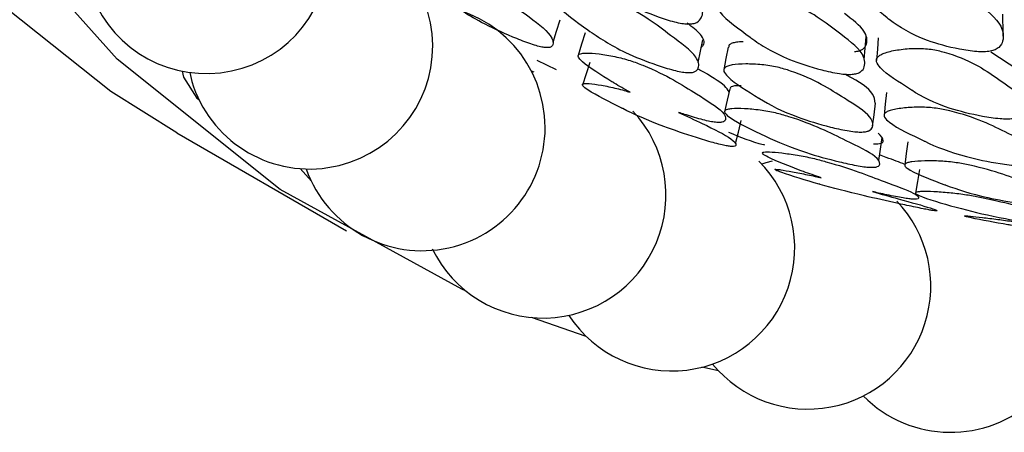
# Model space of a CAD drawing. Units: millimetres. Extents: x 21 to 742, y 74 to 781.
# Drawn here: x 223 to 232, y 623 to 626 of the extents above; entities that cross this region are included whole.
import ezdxf

# ---------------------------------------------------------------- set-up
doc = ezdxf.new("R2010")
doc.units = ezdxf.units.MM

msp = doc.modelspace()

# ---------------------------------------------------------------- linework, layer by layer
at = {"color": 7, "linetype": 'Continuous', "lineweight": 25}
for p, q in [((231.7716, 625.8811), (231.5456, 626.0304)), ((227.9253, 625.883), (227.7626, 625.9601)), ((224.8676, 625.86), (224.8842, 625.7858)), ((227.7372, 625.8614), (227.7155, 625.8704)), ((224.9265, 625.6466), (224.9435, 625.6337)), ((224.7589, 625.3572), (226.1731, 624.5408)), ((225.7875, 625.0582), (225.8806, 624.9532)), ((228.1721, 623.6601), (227.7158, 623.8171)), ((229.2765, 623.3728), (229.1356, 623.4026))]:
    msp.add_line(p, q, dxfattribs=at)
at = {"color": 7, "linetype": 'Continuous', "lineweight": 25, "flags": 128}
for points in [[(224.7589, 625.3572), (224.2073, 625.7), (222.8479, 626.786), (221.6566, 628.116), (220.6452, 629.6768), (219.8238, 631.4529), (219.2004, 633.4266), (218.7814, 635.5784), (218.5708, 637.8868), (218.5708, 640.3288), (218.7814, 642.8803), (219.2004, 645.5159), (219.8238, 648.2093), (220.6452, 650.9338), (221.6566, 653.6624), (222.8479, 656.3678), (224.2073, 659.0233)], [(227.1722, 624.0362), (227.1354, 624.0524), (225.6215, 624.8836), (224.2621, 625.9696), (223.0708, 627.2996), (222.0594, 628.8604), (221.238, 630.6365), (220.6146, 632.6102), (220.1956, 634.762), (219.985, 637.0704), (219.985, 639.5124), (220.1956, 642.0639), (220.6146, 644.6995), (221.238, 647.3929), (222.0594, 650.1174), (223.0708, 652.846), (224.2621, 655.5514), (225.6215, 658.2069)], [(227.896, 626.1117), (227.9252, 626.205), (227.9543, 626.2983)], [(228.1621, 626.1903), (228.1339, 626.0963), (228.1058, 626.0023)], [(229.1054, 625.943), (229.1251, 626.0374), (229.1447, 626.1318)], [(230.4896, 625.9693), (230.498, 626.0634), (230.5063, 626.1575)], [(230.6078, 626.1493), (230.6002, 626.0547), (230.5926, 625.96)], [(229.3556, 626.0712), (229.3373, 625.9761), (229.3191, 625.881)], [(228.2023, 625.9424), (228.1717, 625.848), (228.1412, 625.7536)], [(224.8023, 625.871), (224.8153, 625.8208), (224.9265, 625.6466)], [(229.3688, 625.7237), (229.3475, 625.6278), (229.3262, 625.532)], [(230.6764, 625.692), (230.6659, 625.5959), (230.6554, 625.4998)], [(230.5606, 625.4115), (230.5725, 625.5075), (230.5844, 625.6036)], [(229.4172, 625.2668), (229.4411, 625.3631), (229.4651, 625.4593)], [(230.6107, 625.1248), (230.6253, 625.222), (230.6399, 625.3192)], [(230.8542, 625.283), (230.8411, 625.1853), (230.828, 625.0876)], [(229.7219, 625.1206), (229.6693, 625.1062), (229.6376, 625.0947)], [(230.9506, 625.0499), (230.9347, 624.9518), (230.9188, 624.8536)]]:
    msp.add_lwpolyline(points, dxfattribs=at)
at = {"color": 7, "linetype": 'Continuous', "lineweight": 25}
for centre, start, end in [((225.0048, 626.8766), 196.71873, 76.51397), ((225.8666, 626.0809), 196.71873, 82.1606), ((226.8037, 625.4004), 199.6467, 88.38122), ((227.8116, 624.8384), 205.84794, 42.96727), ((228.8853, 624.3974), 213.2134, 44.91074), ((230.0199, 624.0796), 219.29964, 43.72226), ((231.2099, 623.8865), 224.79312, 42.7555)]:
    msp.add_arc(centre, 1.0258, start, end, dxfattribs=at)
for points, knots in [([(229.0203, 626.2638), (229.0037, 626.2651), (228.967, 626.2678), (228.879, 626.2878), (228.7177, 626.3407), (228.4483, 626.4592), (228.2961, 626.5742), (228.1424, 626.7214), (228.0219, 626.8229), (227.9675, 626.9339), (227.9794, 626.9721), (228.0149, 626.9926), (228.0721, 627.0074), (228.1704, 627.0132), (228.2844, 627.0059), (228.376, 626.989), (228.4581, 626.9664), (228.7205, 626.8525), (228.9209, 626.6544), (229.1463, 626.4475), (229.1479, 626.3323), (229.1095, 626.2827), (229.0665, 626.2656), (229.0348, 626.2644), (229.0203, 626.2638)], [0, 0, 0, 0, 0.011432, 0.025155, 0.057267, 0.127997, 0.246839, 0.249999, 0.378969, 0.411863, 0.438883, 0.453308, 0.468152, 0.500299, 0.531961, 0.546225, 0.560363, 0.587306, 0.75284, 0.871831, 0.943338, 0.975118, 0.988625, 1, 1, 1, 1]), ([(227.4843, 626.4721), (227.5454, 626.4303), (227.7049, 626.3211), (227.8793, 626.1826), (227.9061, 626.0997), (227.8817, 626.0701), (227.8444, 626.0658), (227.8045, 626.0704), (227.7517, 626.0838), (227.6668, 626.1117), (227.5049, 626.1766), (227.2304, 626.3065), (227.0657, 626.4158), (226.8941, 626.549), (226.7633, 626.6443), (226.6927, 626.7358), (226.6966, 626.762), (226.7256, 626.7713), (226.7754, 626.7726), (226.8648, 626.7607), (226.9713, 626.7365), (227.0549, 626.7105), (227.0912, 626.6967), (227.107, 626.6907)], [0, 0, 0, 0, 0.084076, 0.219635, 0.301003, 0.337135, 0.352526, 0.36552, 0.378599, 0.394267, 0.430845, 0.511269, 0.646648, 0.650546, 0.797059, 0.83444, 0.865227, 0.881669, 0.898616, 0.935231, 0.971218, 0.987426, 1, 1, 1, 1]), ([(231.1243, 626.6303), (231.2283, 626.5684), (231.4353, 626.4453), (231.6395, 626.2748), (231.6581, 626.1442), (231.6278, 626.0781), (231.59, 626.0524), (231.5632, 626.0424), (231.5336, 626.0351), (231.487, 626.0311), (231.3978, 626.0344), (231.2293, 626.0614), (230.9446, 626.1396), (230.7806, 626.2378), (230.6968, 626.3031), (230.6911, 626.3077), (230.606, 626.3747), (230.5273, 626.4435), (230.4524, 626.509)], [0, 0, 0, 0, 0.1627279, 0.3238211, 0.4207284, 0.4637004, 0.481945, 0.4898941, 0.497401, 0.5132029, 0.5307296, 0.5750303, 0.6707072, 0.8315888, 0.8319602, 0.8348764, 0.8429697, 1, 1, 1, 1]), ([(229.0109, 625.859), (228.9948, 625.8608), (228.9592, 625.8649), (228.8713, 625.8858), (228.7079, 625.9377), (228.4268, 626.0505), (228.1733, 626.2205), (227.9625, 626.3756), (227.8879, 626.4747), (227.8924, 626.5065), (227.9227, 626.5221), (227.9748, 626.5318), (228.0677, 626.5317), (228.1779, 626.5199), (228.2682, 626.5011), (228.3503, 626.4778), (228.6193, 626.3679), (228.8433, 626.1908), (229.0966, 626.0063), (229.1189, 625.9103), (229.0931, 625.8701), (229.0575, 625.8598), (229.0323, 625.858), (229.0179, 625.8587), (229.0109, 625.859)], [0, 0, 0, 0, 0.011408, 0.025134, 0.057291, 0.128005, 0.246776, 0.379034, 0.411897, 0.438857, 0.453255, 0.468093, 0.500242, 0.531861, 0.546078, 0.560196, 0.58714, 0.752819, 0.871789, 0.943383, 0.975138, 0.988609, 0.99447, 1, 1, 1, 1]), ([(230.3894, 625.8445), (230.3738, 625.8441), (230.34, 625.8433), (230.2499, 625.8542), (230.0811, 625.8927), (229.7945, 625.9867), (229.6257, 626.0879), (229.4511, 626.2206), (229.3173, 626.3109), (229.2481, 626.4162), (229.2544, 626.4552), (229.2865, 626.4789), (229.3407, 626.4988), (229.4365, 626.5136), (229.55, 626.5167), (229.6428, 626.5084), (229.7271, 626.4933), (230.0033, 626.4038), (230.231, 626.2251), (230.4842, 626.0396), (230.504, 625.9249), (230.4742, 625.8717), (230.4346, 625.8505), (230.4036, 625.8464), (230.3894, 625.8445)], [0, 0, 0, 0, 0.010782, 0.023378, 0.057323, 0.128071, 0.246938, 0.250413, 0.378908, 0.411765, 0.438824, 0.453283, 0.468174, 0.50036, 0.532003, 0.54625, 0.560372, 0.58731, 0.752885, 0.871849, 0.943367, 0.975141, 0.988637, 1, 1, 1, 1]), ([(230.4093, 626.0342), (230.4164, 626.0349), (230.431, 626.0363), (230.4567, 626.0426), (230.4931, 626.0608), (230.5201, 626.1143), (230.5059, 626.2141), (230.3906, 626.3009), (230.3252, 626.3501)], [0, 0, 0, 0, 0.024843, 0.05119, 0.111823, 0.254989, 0.578042, 1, 1, 1, 1]), ([(231.6487, 626.1626), (231.6483, 626.1933), (231.6475, 626.2547), (231.6467, 626.316), (231.6463, 626.3467)], [0, 0, 0, 0, 0.500001, 1, 1, 1, 1]), ([(229.132, 626.0707), (229.1374, 626.076), (229.1656, 626.1035), (229.1452, 626.1702), (229.0564, 626.239), (229.0151, 626.271)], [0, 0, 0, 0, 0.112645, 0.587225, 1, 1, 1, 1]), ([(229.4802, 626.116), (229.4606, 626.1151), (229.423, 626.1134), (229.3869, 626.1035), (229.3594, 626.0903), (229.36, 626.0773), (229.3602, 626.0702)], [0, 0, 0, 0, 0.255363, 0.491569, 0.721612, 1, 1, 1, 1]), ([(228.5381, 625.6951), (228.4918, 625.7207), (228.4448, 625.7467), (228.3983, 625.7757), (228.3064, 625.8337), (228.173, 625.9123), (228.1019, 625.988), (228.1053, 626.0112), (228.1346, 626.0203), (228.1853, 626.0233), (228.2764, 626.0161), (228.3856, 625.9988), (228.4755, 625.9777), (228.5577, 625.9539), (228.8289, 625.85), (229.0584, 625.6991), (229.3155, 625.5443), (229.3432, 625.4731), (229.3202, 625.4466), (229.286, 625.4423), (229.261, 625.4432), (229.2333, 625.4462), (229.1879, 625.4546), (229.1012, 625.4762), (229.018, 625.5018), (228.9589, 625.5218), (228.9426, 625.5273)], [0, 0, 0, 0, 0.064991, 0.066036, 0.074936, 0.21505, 0.252371, 0.28313, 0.299572, 0.316497, 0.35308, 0.388979, 0.405111, 0.42112, 0.451691, 0.640009, 0.775248, 0.856634, 0.892694, 0.908004, 0.914671, 0.920966, 0.933958, 0.949577, 0.986127, 1, 1, 1, 1]), ([(231.8244, 625.604), (231.8285, 625.5825), (231.8355, 625.546), (231.8125, 625.5048), (231.7761, 625.4848), (231.7499, 625.4774), (231.722, 625.4724), (231.6784, 625.4701), (231.5895, 625.4746), (231.4206, 625.5016), (231.1362, 625.573), (230.9693, 625.6574), (230.8792, 625.7161), (230.7876, 625.7768), (230.6546, 625.8536), (230.5878, 625.9467), (230.5945, 625.9842), (230.627, 626.0089), (230.6816, 626.0314), (230.7779, 626.0519), (230.8917, 626.0623), (230.9847, 626.0604), (231.0693, 626.0516), (231.3453, 625.984), (231.5538, 625.8439), (231.715, 625.7303), (231.7696, 625.6918)], [0, 0, 0, 0, 0.048376, 0.082199, 0.096472, 0.10266, 0.108491, 0.119829, 0.133161, 0.169356, 0.244831, 0.371306, 0.372519, 0.381141, 0.511764, 0.546724, 0.575537, 0.590938, 0.606815, 0.6411, 0.674788, 0.689956, 0.704994, 0.7337, 0.909787, 1, 1, 1, 1]), ([(230.4605, 625.363), (230.444, 625.3637), (230.4079, 625.3652), (230.3186, 625.3791), (230.1518, 625.4172), (229.8678, 625.5046), (229.6988, 625.5913), (229.5227, 625.7032), (229.3875, 625.7811), (229.3151, 625.8676), (229.3198, 625.8977), (229.3507, 625.9142), (229.4037, 625.9266), (229.4982, 625.9326), (229.6105, 625.9287), (229.7026, 625.9169), (229.7864, 625.9005), (230.0618, 625.815), (230.2917, 625.6624), (230.5488, 625.5059), (230.5716, 625.4172), (230.5436, 625.3787), (230.505, 625.365), (230.4745, 625.3636), (230.4605, 625.363)], [0, 0, 0, 0, 0.011432, 0.025155, 0.057267, 0.127997, 0.246839, 0.249999, 0.378969, 0.411863, 0.438883, 0.453308, 0.468152, 0.500299, 0.531961, 0.546225, 0.560363, 0.587306, 0.75284, 0.871831, 0.943338, 0.975118, 0.988625, 1, 1, 1, 1]), ([(229.3632, 625.6986), (229.3529, 625.7146), (229.3202, 625.7655), (229.2006, 625.8354), (229.1075, 625.8875), (229.101, 625.8911)], [0, 0, 0, 0, 0.300819, 0.951475, 1, 1, 1, 1]), ([(230.581, 625.6042), (230.5791, 625.629), (230.5736, 625.6988), (230.4461, 625.7831), (230.342, 625.839), (230.3388, 625.8407)], [0, 0, 0, 0, 0.3485977, 0.9801642, 1, 1, 1, 1]), ([(228.9426, 625.5273), (229.0098, 625.4961), (229.1852, 625.4146), (229.3827, 625.3148), (229.4287, 625.2599), (229.4137, 625.2429), (229.3801, 625.2425), (229.3418, 625.2479), (229.289, 625.2596), (229.2027, 625.2823), (229.0351, 625.3332), (228.7461, 625.433), (228.5651, 625.5135), (228.3722, 625.6108), (228.2273, 625.6822), (228.1398, 625.748), (228.1373, 625.7655), (228.1621, 625.77), (228.2084, 625.7681), (228.2947, 625.7551), (228.4002, 625.7332), (228.4846, 625.7113), (228.5218, 625.7001), (228.5381, 625.6951)], [0, 0, 0, 0, 0.084076, 0.219635, 0.301003, 0.337135, 0.352526, 0.36552, 0.378599, 0.394267, 0.430845, 0.511269, 0.646648, 0.650546, 0.797059, 0.83444, 0.865227, 0.881669, 0.898616, 0.935231, 0.971218, 0.987426, 1, 1, 1, 1]), ([(229.4634, 625.7491), (229.4504, 625.7493), (229.4204, 625.7499), (229.3922, 625.7445), (229.3695, 625.7366), (229.3725, 625.7273), (229.3739, 625.7227)], [0, 0, 0, 0, 0.205705, 0.474003, 0.734941, 1, 1, 1, 1]), ([(230.5362, 625.0698), (230.5203, 625.0712), (230.4852, 625.0743), (230.3961, 625.0896), (230.2276, 625.1271), (229.9329, 625.2089), (229.6526, 625.3316), (229.4178, 625.4458), (229.3258, 625.5189), (229.3236, 625.5421), (229.3495, 625.5532), (229.3975, 625.5598), (229.4867, 625.5592), (229.5952, 625.55), (229.686, 625.5359), (229.7698, 625.5185), (230.051, 625.4367), (230.3028, 625.306), (230.5862, 625.1731), (230.6284, 625.1049), (230.6126, 625.077), (230.5808, 625.0701), (230.557, 625.069), (230.543, 625.0696), (230.5362, 625.0698)], [0, 0, 0, 0, 0.011408, 0.025134, 0.057291, 0.128005, 0.246776, 0.379034, 0.411897, 0.438857, 0.453255, 0.468093, 0.500242, 0.531861, 0.546078, 0.560196, 0.58714, 0.752819, 0.871789, 0.943383, 0.975138, 0.988609, 0.99447, 1, 1, 1, 1]), ([(231.8806, 625.0814), (231.8654, 625.0806), (231.8323, 625.0788), (231.7416, 625.084), (231.5683, 625.1074), (231.2692, 625.1697), (231.0845, 625.2418), (230.8886, 625.3384), (230.7409, 625.4043), (230.6541, 625.4843), (230.6533, 625.5149), (230.6805, 625.5343), (230.7301, 625.5514), (230.8215, 625.566), (230.9324, 625.5722), (231.025, 625.5688), (231.1106, 625.56), (231.3979, 625.4992), (231.6536, 625.3673), (231.937, 625.2336), (231.978, 625.1464), (231.9588, 625.105), (231.9239, 625.0875), (231.8942, 625.0833), (231.8806, 625.0814)], [0, 0, 0, 0, 0.010782, 0.023378, 0.057323, 0.128071, 0.246938, 0.250413, 0.378908, 0.411765, 0.438824, 0.453283, 0.468174, 0.50036, 0.532003, 0.54625, 0.560372, 0.58731, 0.752885, 0.871849, 0.943367, 0.975141, 0.988637, 1, 1, 1, 1]), ([(229.3595, 625.3631), (229.4547, 625.3227), (229.5522, 625.2813), (229.6548, 625.2581), (229.6574, 625.2575)], [0, 0, 0, 0, 0.9751715, 1, 1, 1, 1]), ([(230.568, 625.2648), (230.5747, 625.2645), (230.5884, 625.264), (230.6118, 625.2651), (230.6428, 625.272), (230.6595, 625.2996), (230.6289, 625.3322), (230.6077, 625.3548)], [0, 0, 0, 0, 0.042867, 0.088334, 0.193042, 0.44057, 1, 1, 1, 1]), ([(230.1313, 624.9826), (230.0806, 624.9998), (230.029, 625.0172), (229.9772, 625.0365), (229.8747, 625.0752), (229.7282, 625.1295), (229.6413, 625.1798), (229.6385, 625.1942), (229.6636, 625.1987), (229.7106, 625.1984), (229.7985, 625.1903), (229.9061, 625.1755), (229.9967, 625.159), (230.0805, 625.1411), (230.3637, 625.0655), (230.6198, 624.9622), (230.9054, 624.8599), (230.9519, 624.8172), (230.9381, 624.8034), (230.9073, 624.8026), (230.8836, 624.8044), (230.8567, 624.8073), (230.8115, 624.8142), (230.7237, 624.8304), (230.6379, 624.8487), (230.5765, 624.8628), (230.5596, 624.8667)], [0, 0, 0, 0, 0.064991, 0.066036, 0.074936, 0.21505, 0.252371, 0.28313, 0.299572, 0.316497, 0.35308, 0.388979, 0.405111, 0.42112, 0.451691, 0.640009, 0.775248, 0.856634, 0.892694, 0.908004, 0.914671, 0.920966, 0.933958, 0.949577, 0.986127, 1, 1, 1, 1]), ([(230.8287, 625.093), (230.7817, 625.1116), (230.7211, 625.1356), (230.6366, 625.1652), (230.6178, 625.1718)], [0, 0, 0, 0, 0.776592, 1, 1, 1, 1]), ([(232.0544, 624.7408), (232.0382, 624.741), (232.0027, 624.7416), (231.9125, 624.7496), (231.7414, 624.773), (231.4452, 624.8287), (231.2611, 624.8861), (231.0648, 624.9615), (230.9165, 625.0148), (230.8274, 625.0754), (230.8255, 625.0968), (230.8519, 625.1089), (230.9006, 625.1184), (230.9912, 625.1239), (231.1013, 625.1229), (231.1934, 625.1161), (231.2786, 625.1058), (231.5649, 625.049), (231.8214, 624.9438), (232.1071, 624.8396), (232.1496, 624.779), (232.1314, 624.7526), (232.0972, 624.7428), (232.0678, 624.7414), (232.0544, 624.7408)], [0, 0, 0, 0, 0.011432, 0.025155, 0.057267, 0.127997, 0.246839, 0.249999, 0.378969, 0.411863, 0.438883, 0.453308, 0.468152, 0.500299, 0.531961, 0.546225, 0.560363, 0.587306, 0.75284, 0.871831, 0.943338, 0.975118, 0.988625, 1, 1, 1, 1]), ([(230.5596, 624.8667), (230.6322, 624.8464), (230.8217, 624.7934), (231.0397, 624.7335), (231.1032, 624.7081), (231.0969, 624.7043), (231.0669, 624.7083), (231.0301, 624.7147), (230.9777, 624.7247), (230.8903, 624.7424), (230.7179, 624.7791), (230.4166, 624.8483), (230.2213, 624.8993), (230.0093, 624.9595), (229.8519, 625.0061), (229.7492, 625.0452), (229.7407, 625.0534), (229.7617, 625.053), (229.8044, 625.0474), (229.8877, 625.0329), (229.9919, 625.013), (230.0768, 624.9951), (230.1147, 624.9864), (230.1313, 624.9826)], [0, 0, 0, 0, 0.084076, 0.219635, 0.301003, 0.337135, 0.352526, 0.36552, 0.378599, 0.394267, 0.430845, 0.511269, 0.646648, 0.650546, 0.797059, 0.83444, 0.865227, 0.881669, 0.898616, 0.935231, 0.971218, 0.987426, 1, 1, 1, 1]), ([(232.2089, 624.566), (232.1932, 624.567), (232.1587, 624.5693), (232.0689, 624.579), (231.8963, 624.6021), (231.5904, 624.6527), (231.2864, 624.7267), (231.0303, 624.7989), (230.9224, 624.8448), (230.914, 624.8588), (230.9356, 624.865), (230.9797, 624.8682), (231.0651, 624.8663), (231.1716, 624.8595), (231.2624, 624.8498), (231.3474, 624.8382), (231.6389, 624.7846), (231.9155, 624.7019), (232.2255, 624.6222), (232.2861, 624.5834), (232.2796, 624.5685), (232.2514, 624.5653), (232.229, 624.5652), (232.2154, 624.5657), (232.2089, 624.566)], [0, 0, 0, 0, 0.011408, 0.025134, 0.057291, 0.128005, 0.246776, 0.379034, 0.411897, 0.438857, 0.453255, 0.468093, 0.500242, 0.531861, 0.546078, 0.560196, 0.58714, 0.752819, 0.871789, 0.943383, 0.975138, 0.988609, 0.99447, 1, 1, 1, 1]), ([(231.868, 624.5614), (231.8134, 624.5699), (231.7579, 624.5786), (231.7015, 624.588), (231.5896, 624.607), (231.4315, 624.6362), (231.3306, 624.6603), (231.322, 624.6654), (231.3433, 624.6648), (231.3867, 624.661), (231.4712, 624.6515), (231.577, 624.6388), (231.6677, 624.6268), (231.7529, 624.6146), (232.0459, 624.5676), (232.3254, 624.513), (232.6361, 624.4646), (232.6995, 624.4517), (232.6942, 624.4512), (232.6666, 624.4543), (232.6441, 624.457), (232.6181, 624.4601), (232.5734, 624.4655), (232.4848, 624.4764), (232.397, 624.4874), (232.3338, 624.4957), (232.3164, 624.498)], [0, 0, 0, 0, 0.064991, 0.066036, 0.074936, 0.21505, 0.252371, 0.28313, 0.299572, 0.316497, 0.35308, 0.388979, 0.405111, 0.42112, 0.451691, 0.640009, 0.775248, 0.856634, 0.892694, 0.908004, 0.914671, 0.920966, 0.933958, 0.949577, 0.986127, 1, 1, 1, 1])]:
    msp.add_open_spline(points, degree=3, knots=knots, dxfattribs=at)

doc.saveas('drawing.dxf')
